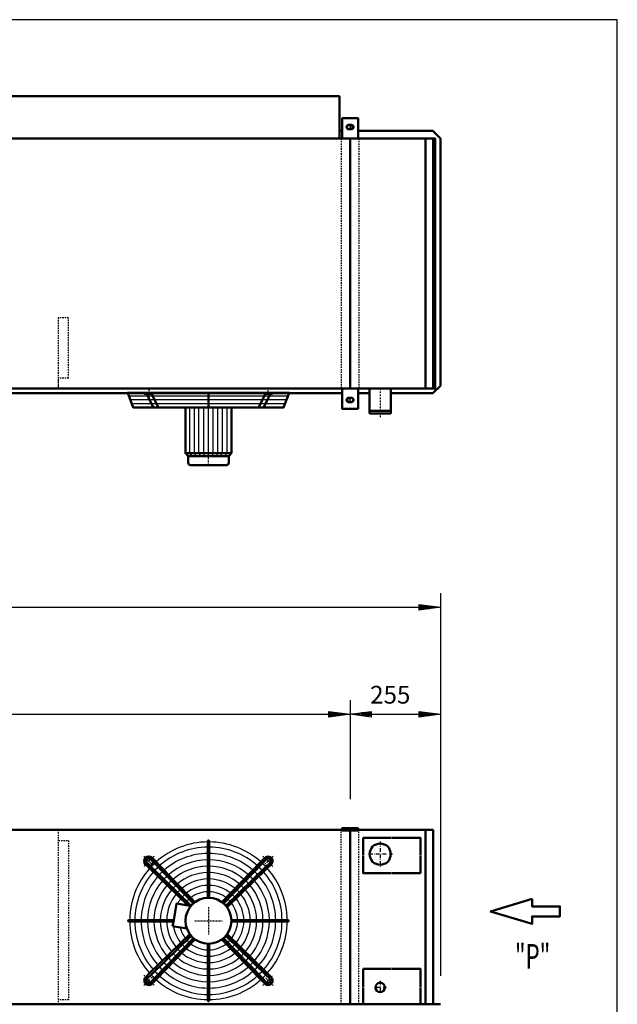
# Model space of a CAD drawing. Extents: x -3953 to 4009, y -148 to 5411.
# Drawn here: x 2321 to 4009, y 2632 to 5411 of the extents above; entities that cross this region are included whole.
import ezdxf

# ---------------------------------------------------------------- set-up
doc = ezdxf.new("R2010")
doc.units = 0
doc.header["$MEASUREMENT"] = 0
for name, pattern in [('DASHDOT', [8.5, 4, -2, 0.5, -2]), ('HIDDEN', [7, 4, -3]), ('STRICHPUNKT2', [18.5, 10, -4, 0.5, -4])]:
    doc.linetypes.add(name, pattern=pattern)
doc.layers.get('0').update_dxf_attribs({"linetype": 'CONTINUOUS'})
for name, color, linetype in [('APPLE', 7, 'CONTINUOUS'), ('DIM49', 4, 'CONTINUOUS'), ('HATCH', 3, 'CONTINUOUS'), ('LE_HIDDEN1', 3, 'HIDDEN'), ('LE_MIDDLE', 7, 'CONTINUOUS'), ('TITLE', 7, 'CONTINUOUS'), ('TXT_ALL', 7, 'CONTINUOUS')]:
    doc.layers.add(name, color=color, linetype=linetype)
doc.layers.add('LE_NORM', color=7, linetype='CONTINUOUS', lineweight=50)
doc.styles.add('MONOTXT', font='monotxt.shx')
doc.dimstyles.new('DST_0001', dxfattribs={"dimscale": 20, "dimtxt": 2.5, "dimasz": 3.5, "dimexe": 2, "dimexo": 4, "dimgap": 0.09, "dimtad": 1, "dimdec": 1, "dimdsep": 46, "dimtxsty": 'MONOTXT', "dimcen": 0, "dimdle": 0.09, "dimclrd": 4, "dimclre": 4, "dimclrt": 3, "dimadec": 1, "dimazin": 0, "dimtfac": 1, "dimtmove": 2, "dimatfit": 3, "dimfxl": 1, "dimtzin": 0, "dimarcsym": 0})
doc.dimstyles.new('DST_0002', dxfattribs={"dimscale": 20, "dimtxt": 2.5, "dimasz": 3.5, "dimexe": 2, "dimexo": 4, "dimgap": 0.09, "dimtad": 1, "dimdec": 1, "dimdsep": 46, "dimtxsty": 'MONOTXT', "dimcen": 0, "dimdle": 0.09, "dimse1": 1, "dimclrd": 4, "dimclre": 4, "dimclrt": 3, "dimadec": 1, "dimazin": 0, "dimtfac": 1, "dimtmove": 2, "dimatfit": 3, "dimfxl": 1, "dimtzin": 0, "dimarcsym": 0})

# ---------------------------------------------------------------- blocks, each defined once
blk = doc.blocks.new('CIRCUIT 10H_________00001')
at = {"layer": 'APPLE', "color": 2, "linetype": 'STRICHPUNKT2'}
for p, q in [((3241.5, 4337.6), (3267.4, 4337.6)), ((3254.5, 4344.6), (3254.5, 4330.6)), ((3339.5, 3090.9), (3339.5, 3019.5)), ((3374.5, 3055.4), (3303.2, 3055.4)), ((3339.5, 2697.7), (3339.5, 2660.2)), ((3357.6, 2679.4), (3320.6, 2679.4))]:
    blk.add_line(p, q, dxfattribs=at)
at = {"layer": 'LE_MIDDLE', "color": 2, "linetype": 'DASHDOT'}
for p, q in [((3339.5, 4369.6), (3339.5, 4287.8)), ((3254.5, 3130.4), (3254.5, 3119.4))]:
    blk.add_line(p, q, dxfattribs=at)
at = {"layer": 'LE_NORM'}
for p, q in [((3369.6, 4369.6), (3369.6, 4306.6)), ((3250.5, 4343.6), (3258.5, 4343.6)), ((3250.5, 4331.6), (3258.5, 4331.6)), ((3453.5, 3001.4), (3453.5, 3051.9)), ((3373.5, 3001.4), (3453.5, 3001.4))]:
    blk.add_line(p, q, dxfattribs=at)
for points in [[(3309.3, 4299.6), (3309.3, 4306.6), (3309.3, 4369.6)], [(3309.3, 4306.6), (3369.6, 4306.6), (3369.6, 4299.6), (3309.3, 4299.6)], [(3277, 3122.4), (3277, 3128.4), (3232, 3128.4), (3232, 3122.4), (3277, 3122.4)], [(3371.5, 3101.4), (3291.5, 3101.4), (3291.5, 3053.9)], [(3453.5, 3053.9), (3453.5, 3101.4), (3373.5, 3101.4)], [(3291.5, 3051.9), (3291.5, 3001.4), (3371.5, 3001.4)]]:
    blk.add_lwpolyline(points, dxfattribs=at)
for centre, radius in [((3339.5, 3055.4), 30.1), ((3339.5, 2679.4), 13.4)]:
    blk.add_circle(centre, radius, dxfattribs=at)
for centre, start, end in [((3250.5, 4337.6), 90, -90), ((3258.5, 4337.6), -90, 90)]:
    blk.add_arc(centre, 6, start, end, dxfattribs=at)
blk = doc.blocks.new('SIDEVIEW____________00004')
at = {"layer": 'LE_NORM'}
blk.add_lwpolyline([(3768.81, 2928.98), (3651.54, 2893.8), (3768.81, 2858.61), (3768.81, 2879.72), (3847, 2879.72), (3847, 2907.87), (3768.81, 2907.87), (3768.81, 2928.98)], dxfattribs=at)
blk = doc.blocks.new('TUSSENSCHOT_________00007')
at = {"layer": 'LE_HIDDEN1'}
blk.add_line((2459.5, 4399.1), (2429.5, 4399.1), dxfattribs=at)
for points in [[(2459.5, 4399.1), (2459.5, 4569.6), (2429.5, 4569.6), (2429.5, 4369.6), (2459.5, 4369.6), (2459.5, 4371.1), (2431, 4371.1), (2431, 4399.1)], [(2431, 3122.9), (2459.5, 3122.9), (2459.5, 3124.4), (2429.5, 3124.4), (2429.5, 2632.4)], [(2431, 3094.4), (2459.5, 3094.4), (2459.5, 2644.4), (2431, 2644.4)]]:
    blk.add_lwpolyline(points, dxfattribs=at)
blk = doc.blocks.new('*D10')
at = {"layer": 'DIM49'}
for p, q in [((854.5, 3490.4), (854.5, 3210.4)), ((3254.5, 3490.4), (3254.5, 3210.4)), ((854.5, 3450.4), (914.5, 3458.4)), ((914.5, 3442.4), (854.5, 3450.4)), ((912.5, 3450.4), (856.5, 3450.4)), ((912.5, 3454.4), (886.5, 3454.4)), ((912.5, 3446.4), (886.5, 3446.4)), ((914.5, 3458.4), (914.5, 3442.4)), ((914.5, 3450.4), (3194.5, 3450.4)), ((3194.5, 3442.4), (3194.5, 3458.4)), ((3194.5, 3458.4), (3254.5, 3450.4)), ((3254.5, 3450.4), (3194.5, 3442.4)), ((3196.5, 3454.4), (3222.5, 3454.4)), ((3196.5, 3450.4), (3252.5, 3450.4)), ((3196.5, 3446.4), (3222.5, 3446.4))]:
    blk.add_line(p, q, dxfattribs=at)
at = {"layer": 'TXT_ALL', "color": 3}
blk.add_text('2400', height=50, dxfattribs=at).set_placement((1958.7, 3480.4))
blk = doc.blocks.new('*D11')
at = {"layer": 'DIM49'}
for p, q in [((3254.5, 3490.4), (3254.5, 3210.4)), ((3509.5, 3490.4), (3509.5, 2712.4)), ((3254.5, 3450.4), (3314.5, 3458.4)), ((3314.5, 3442.4), (3254.5, 3450.4)), ((3312.5, 3450.4), (3256.5, 3450.4)), ((3312.5, 3454.4), (3286.5, 3454.4)), ((3312.5, 3446.4), (3286.5, 3446.4)), ((3314.5, 3458.4), (3314.5, 3442.4)), ((3314.5, 3450.4), (3449.5, 3450.4)), ((3449.5, 3442.4), (3449.5, 3458.4)), ((3449.5, 3458.4), (3509.5, 3450.4)), ((3509.5, 3450.4), (3449.5, 3442.4)), ((3451.5, 3454.4), (3477.5, 3454.4)), ((3451.5, 3450.4), (3507.5, 3450.4)), ((3451.5, 3446.4), (3477.5, 3446.4))]:
    blk.add_line(p, q, dxfattribs=at)
at = {"layer": 'TXT_ALL', "color": 3}
blk.add_text('255', height=50, rotation=360, dxfattribs=at).set_placement((3311.2, 3480.4))
blk = doc.blocks.new('*D12')
at = {"layer": 'DIM49'}
for p, q in [((-3400.5, 3792.4), (-3400.5, 2712.4)), ((3509.5, 3792.4), (3509.5, 2712.4)), ((-3400.5, 3752.4), (-3340.5, 3760.4)), ((-3340.5, 3744.4), (-3400.5, 3752.4)), ((-3342.5, 3752.4), (-3398.5, 3752.4)), ((-3342.5, 3756.4), (-3368.5, 3756.4)), ((-3340.5, 3760.4), (-3340.5, 3744.4)), ((-3340.5, 3752.4), (3449.5, 3752.4)), ((3449.5, 3744.4), (3449.5, 3760.4)), ((3449.5, 3760.4), (3509.5, 3752.4)), ((3509.5, 3752.4), (3449.5, 3744.4)), ((3451.5, 3756.4), (3477.5, 3756.4)), ((3451.5, 3752.4), (3507.5, 3752.4)), ((-3342.5, 3748.4), (-3368.5, 3748.4)), ((3451.5, 3748.4), (3477.5, 3748.4))]:
    blk.add_line(p, q, dxfattribs=at)
at = {"layer": 'TXT_ALL', "color": 3}
blk.add_text('6910', height=50, dxfattribs=at).set_placement((-31, 3782.4))
blk = doc.blocks.new('THOR_24-__2_________00009')
at = {"layer": 'HATCH'}
for p, q in [((2625.9, 4359.6), (3083.1, 4359.6)), ((2629.9, 4349), (3079.1, 4349)), ((2633.9, 4338.4), (3075.1, 4338.4)), ((2637.9, 4327.8), (3071.1, 4327.8)), ((2801.4, 4186.8), (2801.4, 4316.3)), ((2814.9, 4186.8), (2814.9, 4316.3)), ((2827.5, 4186.8), (2827.5, 4316.3)), ((2841, 4186.8), (2841, 4316.3)), ((2867.9, 4186.8), (2867.9, 4316.3)), ((2881.4, 4186.8), (2881.4, 4316.3)), ((2894.1, 4186.8), (2894.1, 4316.3)), ((2907.5, 4186.8), (2907.5, 4316.3)), ((2808.7, 4178.6), (2801.4, 4186.8)), ((2820.2, 4178.6), (2814.9, 4186.8)), ((2831.6, 4178.6), (2827.5, 4186.8)), ((2843, 4178.6), (2841, 4186.8)), ((2865.9, 4178.6), (2867.9, 4186.8)), ((2877.3, 4178.6), (2881.4, 4186.8)), ((2888.8, 4178.6), (2894.1, 4186.8)), ((2900.2, 4178.6), (2907.5, 4186.8))]:
    blk.add_line(p, q, dxfattribs=at)
blk.add_lwpolyline([(2854.5, 4178.6), (2854.5, 4316.3)], dxfattribs=at)
for radius, start, end in [(222.6, 90.5209, 131.7303), (222.6, 48.2697, 89.4791), (208, 90.5574, 131.5665), (190, 90.6102, 131.3292), (208, 48.4335, 89.4426), (190, 48.6708, 89.3898), (222.6, 133.1892, 136.8108), (172, 90.6741, 131.0421), (172, 48.9579, 89.3259), (222.6, 43.1892, 46.8108), (222.6, 138.2697, 179.4791), (208, 138.4335, 179.4426), (208, 133.1276, 136.8724), (190, 133.0384, 136.9616), (154, 90.7529, 130.6879), (136, 90.8526, 130.2395), (154, 49.3121, 89.2471), (136, 49.7605, 89.1474), (190, 43.0384, 46.9616), (208, 43.1276, 46.8724), (208, 0.5574, 41.5665), (222.6, 0.5209, 41.7303), (190, 138.6708, 179.3898), (172, 138.9579, 179.3259), (172, 132.9306, 137.0694), (154, 132.7976, 137.2024), (118, 90.9828, 129.654), (118, 50.346, 89.0172), (154, 42.7976, 47.2024), (172, 42.9306, 47.0942), (172, 0.8498, 41.0421), (190, 0.6102, 41.3292), (154, 139.3121, 179.2471), (136, 139.7605, 179.1474), (136, 132.6292, 137.3708), (118, 132.4095, 137.5905), (100, 91.1599, 128.8567), (82, 91.4149, 127.7071), (100, 51.1433, 88.8401), (82, 52.2929, 88.5851), (118, 42.4095, 47.5905), (136, 42.6292, 47.3708), (136, 0.8526, 40.2395), (154, 0.7529, 40.6879), (118, 140.346, 179.0172), (100, 141.1433, 151.1019), (100, 132.1106, 137.8894), (82, 131.6802, 138.3198), (82, 41.6802, 48.3198), (100, 42.1106, 47.8894), (100, 1.1599, 38.8567), (118, 0.9828, 39.654), (82, 142.2929, 146.7302), (82, 1.4149, 37.7071), (222.6, -179.4791, -138.2697), (208, -179.4426, -138.4335), (190, -179.3898, -138.6708), (172, -179.3259, -138.9579), (154, -179.2471, -139.3121), (136, -179.1474, -139.7605), (118, -179.0172, -140.346), (82, -37.7071, -1.4149), (100, -38.8567, -1.1599), (118, -39.654, -0.9828), (136, -40.2395, -0.8526), (154, -40.6879, -0.7529), (172, -41.0421, -0.6741), (190, -41.3292, -0.1893), (208, -41.5665, -0.5574), (222.6, -41.7303, -0.5209), (100, -171.1019, -141.1433), (82, -166.7302, -142.2929), (82, -138.3198, -131.6802), (82, -48.3198, -41.6802), (118, -137.5905, -132.4095), (100, -137.8894, -132.1106), (100, -128.8567, -91.1599), (82, -127.7071, -91.4149), (82, -88.5851, -52.2929), (100, -88.8401, -51.1433), (100, -47.8894, -42.1106), (118, -47.5905, -42.4095), (154, -137.2024, -132.7976), (136, -137.3708, -132.6292), (136, -130.2395, -90.8526), (118, -129.654, -90.9828), (118, -89.0172, -50.346), (136, -89.1474, -49.7605), (136, -47.3708, -42.6292), (154, -47.2024, -42.7976), (208, -136.8724, -133.1276), (190, -136.9616, -133.0384), (172, -137.0694, -132.9306), (190, -131.3292, -90.6102), (172, -131.0421, -90.6741), (154, -130.6879, -90.7529), (154, -89.2471, -49.3121), (172, -89.3259, -48.9579), (190, -89.3898, -48.6708), (172, -47.0694, -42.9306), (190, -46.9616, -43.0384), (208, -46.8724, -43.1276), (222.6, -136.8108, -133.1892), (222.6, -131.7303, -90.5209), (208, -131.5665, -90.5574), (208, -89.4426, -48.4335), (222.6, -89.4791, -48.2697), (222.6, -46.8108, -43.1892)]:
    blk.add_arc((2854.5, 2867.4), radius, start, end, dxfattribs=at)
at = {"layer": 'LE_MIDDLE', "color": 2, "linetype": 'DASHDOT'}
for p, q in [((2686.2, 4366.3), (2686.2, 4343.8)), ((3022.8, 4343.8), (3022.8, 4366.3)), ((2854.5, 4153.6), (2854.5, 4178.3)), ((2671.9, 3050), (2695.3, 3026.5)), ((3022.8, 3035.7), (3013.6, 3026.5)), ((3037.1, 3050), (3022.8, 3035.7)), ((2854.5, 2906.2), (2854.5, 2828.5)), ((2815.6, 2867.4), (2893.3, 2867.4)), ((2671.9, 2684.8), (2686.2, 2699.1)), ((2686.2, 2699.1), (2695.3, 2708.3)), ((3037.1, 2684.8), (3013.6, 2708.3))]:
    blk.add_line(p, q, dxfattribs=at)
blk.add_lwpolyline([(2672.5, 2714, 0.021268), (2686.2, 2699.1, 0.021268), (2701.1, 2685.4)], format="xyb", dxfattribs=at)
for start, end in [(130.1264, 139.8736), (45, 49.8736), (40.1264, 45), (-49.8736, -40.1264)]:
    blk.add_arc((2854.5, 2867.4), 238, start, end, dxfattribs=at)
at = {"layer": 'LE_NORM'}
for p, q in [((2673.1, 4354.3), (2693.6, 4354.3)), ((2679.1, 4354.3), (2699.1, 4316.3)), ((2693.6, 4354.3), (2713.5, 4316.3)), ((2854.5, 4316.3), (2854.5, 4359.6)), ((3015.4, 4354.3), (2995.5, 4316.3)), ((3029.8, 4354.3), (3009.9, 4316.3)), ((3015.4, 4354.3), (3035.8, 4354.3)), ((2919.8, 4186.8), (2919.8, 4316.3)), ((2803.8, 4153.6), (2905.1, 4153.6)), ((2753.2, 2852.4), (2793.6, 2845.2))]:
    blk.add_line(p, q, dxfattribs=at)
at = {"layer": 'LE_NORM', "color": 2}
blk.add_line((2797.3, 4178.6), (2911.6, 4178.6), dxfattribs=at)
at = {"layer": 'LE_NORM'}
for points in [[(3083.1, 4359.6), (3066.8, 4316.3), (2642.2, 4316.3), (2625.9, 4359.6)], [(2789.2, 4316.3), (2789.2, 4186.8), (2797.3, 4178.6), (2797.3, 4160.2)], [(2919.8, 4186.8), (2911.6, 4178.6), (2911.6, 4160.2)], [(2852.4, 3092), (2852.4, 3090), (2852.4, 3075.4), (2852.4, 3057.4), (2852.4, 3039.4), (2852.4, 3021.4), (2852.4, 3003.4), (2852.4, 2985.4), (2852.4, 2967.3), (2852.4, 2949.3), (2852.4, 2932.1)], [(2856.5, 2932.1), (2856.5, 3090), (2856.5, 3092)], [(2805.6, 2909.9), (2692.2, 3019.8), (2681.1, 3030.5)], [(2691.4, 3040.7), (2702.1, 3029.7), (2811.9, 2916.2)], [(2816.4, 2919.8), (2804.3, 2932.2), (2791.7, 2945.2), (2779.2, 2958.2), (2766.6, 2971.2), (2754.1, 2984.2), (2741.5, 2997.1), (2729, 3010.1), (2716.4, 3023), (2706.3, 3033.5), (2695.6, 3044.6)], [(2892.5, 2919.8), (3002.6, 3033.5), (3013.4, 3044.6)], [(3017.5, 3040.7), (3006.8, 3029.7), (2897, 2916.2)], [(2903.3, 2909.9), (3016.8, 3019.8), (3027.8, 3030.4)], [(2804.9, 2909), (2797, 2910.4), (2688.3, 3015.6), (2677.3, 3026.3)], [(3031.7, 3026.3), (3020.6, 3015.6), (2906.9, 2905.5)], [(2797, 2910.4), (2764.4, 2916.1), (2756.2, 2869.4), (2753.2, 2852.4)], [(2756.2, 2869.4), (2631.9, 2869.4), (2629.8, 2869.4)], [(2629.8, 2865.4), (2631.9, 2865.4), (2755.5, 2865.4)], [(2919.2, 2869.4), (3077.1, 2869.4), (3079.1, 2869.4)], [(2919.2, 2865.4), (3077.1, 2865.4), (3079.1, 2865.4)], [(2677.3, 2708.5), (2688.3, 2719.2), (2802.1, 2829.3)], [(2805.6, 2824.9), (2692.2, 2715), (2681.1, 2704.3)], [(2691.4, 2694), (2702.1, 2705.1), (2811.9, 2818.5)], [(2816.4, 2815), (2706.3, 2701.3), (2695.6, 2690.2)], [(3013.4, 2690.2), (3002.6, 2701.3), (2892.5, 2815)], [(2897, 2818.5), (3006.8, 2705.1), (3017.5, 2694)], [(3027.8, 2704.3), (3016.8, 2715), (2903.3, 2824.9)], [(2906.9, 2829.3), (3020.6, 2719.2), (3031.7, 2708.5)], [(2852.4, 2642.8), (2852.4, 2644.8), (2852.4, 2802.7)], [(2856.5, 2802.7), (2856.5, 2644.8), (2856.5, 2642.8)]]:
    blk.add_lwpolyline(points, dxfattribs=at)
at = {"layer": 'LE_NORM', "color": 2}
blk.add_lwpolyline([(2789.2, 4186.8), (2919.8, 4186.8)], dxfattribs=at)
at = {"layer": 'LE_NORM'}
for centre, radius in [((2686.2, 3035.7), 13), ((2854.5, 2867.4), 64.8)]:
    blk.add_circle(centre, radius, dxfattribs=at)
for centre, radius, start, end in [((2803.8, 4160.2), 6.53, 180, -90), ((2905.1, 4160.2), 6.53, -90, 0), ((2854.5, 3092), 2.02, -0.2581, -179.7419), ((2686.2, 3035.7), 13, 43.4407, -133.4407), ((2686.2, 3035.7), 7.29, 44.0133, -134.123), ((3022.8, 3035.7), 13, -46.5593, 136.5593), ((3022.8, 3035.7), 7.29, -45.9867, 135.9867), ((2629.8, 2867.4), 2.02, 90, -89.7419), ((3079.1, 2867.4), 2.02, -90.2581, 90.2581), ((2686.2, 2699.1), 13, 133.4407, -43.4407), ((2686.2, 2699.1), 7.29, 134.123, -44.123), ((3022.8, 2699.1), 13, -136.5593, 46.5593), ((3022.8, 2699.1), 7.29, -135.9867, 45.9867), ((2854.5, 2642.7), 2.02, 179.7419, 0.2581)]:
    blk.add_arc(centre, radius, start, end, dxfattribs=at)
blk = doc.blocks.new('A$C3E8D0E3B')
at = {"layer": 'TITLE', "color": 7, "linetype": 'Continuous'}
for p, q in [((408.31, 285.08), (0, 285.08)), ((408.31, 0), (408.31, 285.08))]:
    blk.add_line(p, q, dxfattribs=at)
blk = doc.blocks.new('_THOR_24-__3________00008')
at = {"layer": 'APPLE', "color": 2, "linetype": 'STRICHPUNKT2'}
for p, q in [((3254.47, 5114.61), (3254.47, 5100.61)), ((3267.35, 5107.61), (3241.51, 5107.61)), ((3241.51, 4337.61), (3267.35, 4337.61)), ((3254.47, 4344.61), (3254.47, 4330.61))]:
    blk.add_line(p, q, dxfattribs=at)
at = {"layer": 'LE_HIDDEN1'}
for p, q in [((3229.47, 5075.61), (3229.47, 4369.61)), ((3279.47, 5075.61), (3279.47, 4369.61)), ((3229.47, 2632.39), (3229.47, 3124.39)), ((3279.47, 2632.39), (3279.47, 3124.39))]:
    blk.add_line(p, q, dxfattribs=at)
at = {"layer": 'LE_MIDDLE', "color": 2, "linetype": 'DASHDOT'}
blk.add_line((3254.47, 3130.39), (3254.47, 3119.39), dxfattribs=at)
at = {"layer": 'LE_NORM'}
for p, q in [((3258.47, 5113.61), (3250.47, 5113.61)), ((3231.97, 5097.11), (3224.47, 5097.11)), ((3258.47, 5101.61), (3250.47, 5101.61)), ((3254.47, 5075.61), (3254.47, 4369.61)), ((3467.47, 4369.61), (3467.47, 5075.61)), ((3489.47, 4369.61), (3489.47, 5075.61)), ((3231.97, 4356.11), (876.97, 4356.11)), ((3250.47, 4343.61), (3258.47, 4343.61)), ((3309.32, 4356.11), (3276.97, 4356.11)), ((3250.47, 4331.61), (3258.47, 4331.61)), ((3231.97, 3124.39), (876.97, 3124.39)), ((3254.47, 2632.39), (3254.47, 3121.39)), ((3489.47, 3124.39), (3276.97, 3124.39)), ((3467.47, 2632.39), (3467.47, 3124.39)), ((3489.47, 2632.39), (3489.47, 3124.39)), ((3291.47, 2731.39), (3291.47, 2680.89)), ((3371.47, 2731.39), (3291.47, 2731.39)), ((3291.47, 2678.89), (3291.47, 2632.39)), ((3453.47, 2632.39), (3453.47, 2678.89)), ((3509.47, 2632.39), (-3400.53, 2632.39))]:
    blk.add_line(p, q, dxfattribs=at)
for points in [[(884.47, 5194.68), (3224.47, 5194.68), (3224.47, 5075.61)], [(3276.97, 5075.61), (3276.97, 5132.61), (3231.97, 5132.61), (3231.97, 5075.61)], [(3284.47, 5097.11), (3276.97, 5097.11), (3487.97, 5097.11), (3509.47, 5075.61), (3509.47, 4377.61), (3487.97, 4356.11), (3369.62, 4356.11)], [(-3385.53, 4369.61), (3494.47, 4369.61), (3494.47, 5075.61), (-3385.53, 5075.61), (-3385.53, 4369.61)], [(3231.97, 4369.61), (3231.97, 4312.61), (3276.97, 4312.61), (3276.97, 4369.61)], [(3276.97, 3122.39), (3276.97, 3128.39), (3231.97, 3128.39), (3231.97, 3122.39), (3276.97, 3122.39)], [(3453.47, 2680.89), (3453.47, 2731.39), (3373.47, 2731.39)]]:
    blk.add_lwpolyline(points, dxfattribs=at)
for centre, start, end in [((3250.47, 5107.61), 90, -90), ((3258.47, 5107.61), -90, 90), ((3250.47, 4337.61), 90, -90), ((3258.47, 4337.61), -90, 90)]:
    blk.add_arc(centre, 6, start, end, dxfattribs=at)
at = {"layer": 'TXT_ALL', "width": 0.66}
blk.add_text('"P"', height=70, dxfattribs=at).set_placement((3720.29, 2731.84))
at = {"layer": 'DIM49'}
for base, p1, p2, dimstyle, picture, middle in [((-3400.53, 3752.39), (-3400.53, 2632.39), (3509.47, 2632.39), 'DST_0001', '*D12', (64.73, 3807.39)), ((854.47, 3450.39), (854.47, 3130.39), (3254.47, 3130.39), 'DST_0002', '*D10', (2054.47, 3505.39)), ((3254.47, 3450.39), (3254.47, 3130.39), (3509.47, 2632.39), 'DST_0002', '*D11', (3381.97, 3505.39))]:
    dim = blk.add_linear_dim(base=base, p1=p1, p2=p2, dimstyle=dimstyle, dxfattribs=at)
    dim.commit()
    dim.dimension.update_dxf_attribs({"geometry": picture, "text_midpoint": middle, "dimtype": 128})
blk = doc.blocks.new('THOR_24-__3_________00006')
for name in ['_THOR_24-__3________00008', 'TUSSENSCHOT_________00007', 'THOR_24-__2_________00009']:
    blk.add_blockref(name, (0, 0))

msp = doc.modelspace()

# ---------------------------------------------------------------- block references
at = {"xscale": 19.5, "yscale": 19.5, "zscale": 19.5}
msp.add_blockref('A$C3E8D0E3B', (-3952.7, -148.4), dxfattribs=at)
for name in ['THOR_24-__3_________00006', 'CIRCUIT 10H_________00001', 'SIDEVIEW____________00004']:
    msp.add_blockref(name, (0, 0))

doc.saveas('drawing.dxf')
